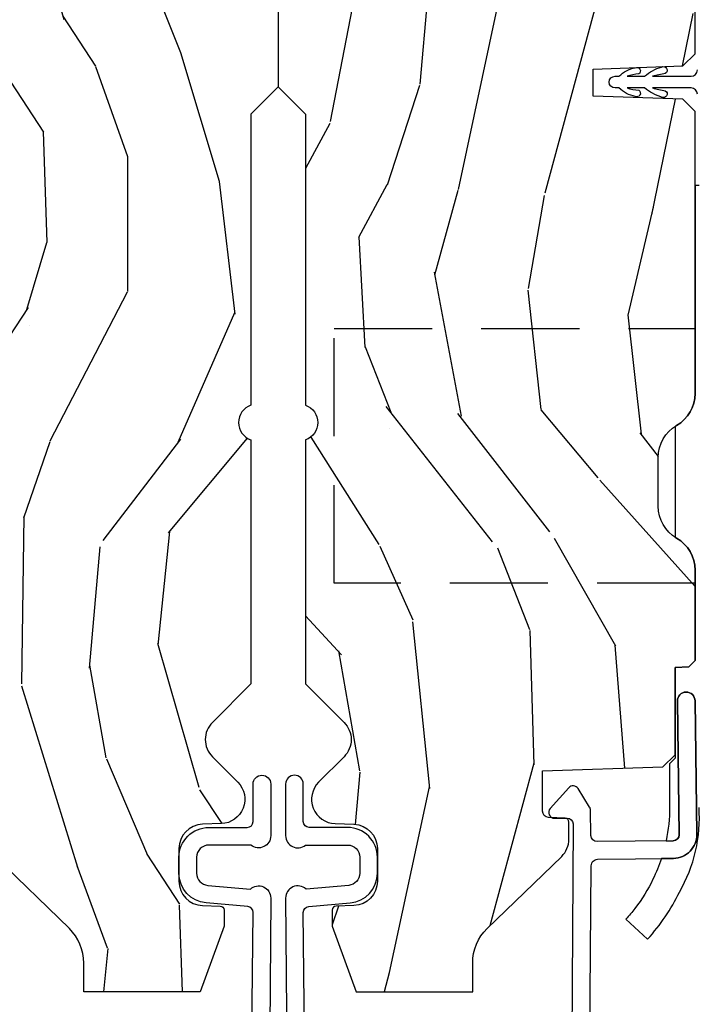
# Model space of a CAD drawing. Units: inches. Extents: x 1 to 131, y 3 to 60.
# Drawn here: x 36 to 37, y 5 to 8 of the extents above; entities that cross this region are included whole.
import ezdxf

# ---------------------------------------------------------------- set-up
doc = ezdxf.new("R2010")
doc.units = ezdxf.units.IN
doc.header["$MEASUREMENT"] = 0
doc.linetypes.add('DASHED2', pattern=[0.375, 0.25, -0.125])
for name, color, linetype in [('ZP-SECT-ALUM', 63, 'Continuous'), ('ZP-SECT-HDWR', 53, 'Continuous'), ('ZP-SECT-WDHA', 11, 'Continuous'), ('ZP-SECT-WOOD', 104, 'Continuous'), ('ZP-SECT-WSTP', 40, 'Continuous')]:
    doc.layers.add(name, color=color, linetype=linetype)

# ---------------------------------------------------------------- blocks, each defined once
blk = doc.blocks.new('CS AS RES C OF SQ Contmp (13-16 IG) V J L')
at = {"layer": 'ZP-SECT-WDHA'}
h = blk.add_hatch(dxfattribs=at)
h.set_pattern_fill('WOOD3', color=256, scale=2, angle=175, style=0, pattern_type=2)
h.set_pattern_definition([(170.2364, (6.326608434728769, -0.8287752761762022), (21.74197523391459, -3.909799031350428), [0.240832, -23.84235799999999]), (186.3099, (6.089264822041741, -0.7879340039549163), (-8.143870156224825, -1.295138605423622), [0.305941999999999, -9.892097999999967]), (219.9999999999999, (5.785177068049506, -0.8215589630161446), (-0.1743115394358229, -1.992390012726302), [0.2262739999999999, -2.602151999999999]), (221.8476, (5.611840997515174, -0.9670051958711952), (-30.50812904595492, -27.44547474559787), [0.4386339999999994, -43.42478999999992]), (187.9945999999999, (5.285092750408239, -1.259640776436243), (18.28012864404189, 2.415970462674383), [0.266834, -26.416494]), (175, (5.020852784339695, -1.296751965207363), (-2.166700881678807, -1.818077910688175), [0.5, -1.5]), (165.5377, (4.522755435293675, -1.253174093833536), (9.787637361282851, -2.863943251090719), [0.2433099999999998, -11.92221399999999]), (169.2893999999999, (6.279544333645163, -1.366720413145742), (17.75719170237392, -3.561195284477223), [0.200998, -19.898754]), (175, (6.082048508881599, -1.329365370634378), (-2.166700881678807, -1.818077910688175), [0.3, -1.7]), (203.3008, (5.783190099454259, -1.30321864781007), (-22.96214409453462, -10.03692856821433), [0.295296, -29.23435]), (227.125, (5.511977673965703, -1.420025412428515), (8.841118570814327, 9.264698919492744), [0.4560699999999996, -22.34743799999998]), (214.2894, (5.201667091110721, -1.7542518957722), (-12.82589501471261, -8.916077223080011), [0.284254, -28.141088]), (181.3402, (4.966816223836076, -1.914392678024228), (-16.11342573995342, -0.5979007622560728), [0.362216, -17.748554]), (163.1113, (4.604699902813081, -1.922864398558744), (27.37050987630738, -8.417549505344898), [0.38833, -38.444646]), (168.2902, (6.225507773141544, -1.984361125962607), (-17.75719613463466, 3.561180748616335), [0.342344, -33.89214]), (178.3665, (5.890287805500293, -1.914880385504745), (-32.0525423845674, 0.796572410281686), [0.340588, -33.718186]), (208.6901, (5.549838493294146, -1.90517132693239), (4.159089629390178, 1.643769161136403), [0.360556, -6.850548]), (222.4896, (5.233548935317231, -2.078263543726422), (-21.84130332157137, -20.173187402693), [0.325576, -32.232064]), (189.9314, (4.993468723477463, -2.298176007863958), (-22.4392183493277, -4.059735685996679), [0.310484, -30.73786599999999]), (175, (4.687637854630111, -2.351724860887003), (-2.166700881678807, -1.818077910688175), [0.24, -1.76]), (162.0054000000001, (4.448551127088194, -2.330807482627563), (-17.58288354657246, 5.55357746924515), [0.266834, -26.416494]), (175, (5.738600674446161, -0.4360325183214684), (-2.166700881678807, -1.818077910688175), [0, -2]), (38.15240000000005, (5.433519436156075, -0.7104873197796451), (-32.32619732742316, -25.27878533957651), [0.438634, -43.42479]), (21.56509999999998, (5.604136976874543, -2.431908144214844), (2.166699432212029, 1.81808066629621), [0.178886, -4.29325]), (3.13009999999993, (5.770500587988863, -2.366157487207147), (12.12864730493102, 0.9465192387107031), [0.2828419999999997, -13.85929199999999]), (331.8014, (6.052921333164704, -2.350713307252818), (9.613323242301874, -4.856338813339386), [0.152316, -15.07923]), (201.5651, (5.433519436156075, -0.7104873197796451), (-2.166699432212029, -1.81808066629621), [0.223606, -4.248530000000001]), (181.7098, (5.225564922262947, -0.792675641039267), (18.10581697248642, 0.4235736618616233), [0.342344, -33.89214]), (164.8753, (4.883372495201911, -0.802890476428729), (-33.34768137004844, 8.940480342862164), [0.5688579999999994, -56.31699199999997]), (164.6952, (6.345782698133462, -0.609612442596017), (-11.78002769924174, 3.038248266714461), [0.2236059999999998, -22.13707199999998]), (190.5241, (6.130106094263056, -0.5505903912678605), (22.43921946857583, 4.059737241622332), [0.3736299999999996, -36.98945199999995]), (217.8789, (5.762760428675392, -0.6188337936878838), (27.99280151316427, 21.6426228129173), [0.3820999999999997, -37.82784599999997]), (209.6951999999999, (5.461165420095313, -0.8534408072223982), (-21.14406442272094, -12.20362907272039), [0.3162279999999994, -31.30654799999996]), (184.4623, (5.18646676489675, -1.010095359764506), (-10.13625968355671, -1.120828126409595), [0.3649659999999999, -11.80056]), (168.4181, (4.822607329018865, -1.038490974260867), (33.52200194732409, -6.948047798385929), [0.5234499999999986, -51.82155999999991]), (166.8699, (6.302204826759407, -1.107709791641895), (11.78002455851789, -3.038256986723726), [0.282842, -13.859292]), (186.3099, (6.026756541003579, -1.043458395748871), (-8.143870156224825, -1.295138605423622), [0.305941999999999, -9.892097999999967]), (217.5104, (5.722668787011344, -1.077083354810071), (23.65941387680181, 18.00644761676367), [0.3255759999999997, -32.23206399999996]), (219.9999999999999, (5.464407796064734, -1.275328810130816), (-0.1743115394358229, -1.992390012726302), [0.3676959999999999, -2.460731999999999]), (192.3539999999999, (5.182736681446613, -1.511678938520276), (26.59831115687439, 5.703496967702447), [0.3352619999999996, -33.19084799999995]), (171.6335000000001, (4.855238803782413, -1.583408570650221), (31.70391559149956, -4.781394889191129), [0.340588, -33.718186]), (157.8973000000001, (4.518275721286273, -1.533851724154175), (-19.40096373963619, 7.720274366387633), [0.2720299999999994, -26.93091199999996]), (166.2538, (6.258626955385807, -1.605807140687745), (-13.77241223395721, 3.212578041142914), [0.2630579999999993, -26.04283399999995]), (189.9314, (6.00310256359171, -1.543298859649695), (-22.4392183493277, -4.059735685996679), [0.310484, -30.73786599999999]), (207.0054, (5.697271694744359, -1.596847712672741), (10.48487952768934, 5.105613147352337), [0.37736, -18.490604]), (224.8991, (5.361058242805484, -1.768196814611827), (24.18232914013614, 23.98363999254622), [0.49679, -49.18218]), (190.9454, (5.00915675717215, -2.118860962207464), (8.143869303272773, 1.295143211560582), [0.291204, -14.269016]), (168.991, (4.72324978228653, -2.174152930085455), (-19.74958209901818, 3.735502847874783), [0.3821, -37.827846]), (151.8014, (4.348182026721588, -2.101185959917672), (-9.61332324230187, 4.856338813339388), [0.152316, -15.07923]), (165.5377, (6.206333509737078, -2.203523959542792), (9.787637361282851, -2.863943251090719), [0.2433099999999998, -11.92221399999999]), (185.008, (5.97073301190494, -2.14275879335969), (-22.26490604678533, -2.067359447449324), [0.3452539999999997, -34.18009999999997]), (212.4053999999999, (5.626797469989015, -2.172897522710997), (-27.6441637274998, -17.65786579332102), [0.428018, -42.37385]), (204.0546, (5.439742265018594, -0.4098857954971606), (-14.64397248621941, -6.749377173423394), [0.2059119999999997, -20.38534799999996]), (185.7843, (5.251711645087425, -0.4938172316117573), (32.40116390240294, 3.188185602312439), [0.4275519999999997, -42.32756599999995]), (167.875, (4.826337412469002, -0.536907395505068), (13.77241534407445, -3.212566437725859), [0.4837359999999992, -15.64077999999998])])
edge = h.paths.add_edge_path()
edge.add_line((5.875, -0.1230000000000189), (5.845000000000027, -0.09300000000007458))
edge.add_line((5.845000000000027, -0.09300000000007458), (5.729000000000042, -0.09300000000007458))
edge.add_line((5.729000000000042, -0.09300000000007458), (5.635999999999967, -5.684341886080801e-14))
edge.add_line((5.635999999999967, -5.684341886080801e-14), (5.495999999999867, -5.684341886080801e-14))
edge.add_line((5.495999999999867, -5.684341886080801e-14), (5.409999999999854, -0.08600000000006958))
edge.add_line((5.409999999999854, -0.08600000000006958), (5.089999999999918, -0.08600000000006958))
edge.add_line((5.089999999999918, -0.08600000000006958), (5.003999999999905, -5.684341886080801e-14))
edge.add_line((5.003999999999905, -5.684341886080801e-14), (4.922000000000025, -5.684341886080801e-14))
edge.add_arc((4.875, -5.684341886080801e-14), 0.04700000000002547, -180, 0, ccw=False)
edge.add_line((4.827999999999975, -5.684341886080801e-14), (3.093000000000075, -5.684341886080801e-14))
edge.add_line((3.093000000000075, -5.684341886080801e-14), (3.022999999999911, -0.07000000000005002))
edge.add_line((3.022999999999911, -0.07000000000005002), (2.281192759588066, -0.07000000000005002))
edge.add_arc((2.236999999999966, -0.05400000000017258), 0.0470000000000859, 199.9028018864916, 340.0971981135084, ccw=False)
edge.add_line((2.192807240411867, -0.07000000000005002), (1.570681240867088, -0.07000000000005002))
edge.add_line((1.570681240867088, -0.07000000000005002), (1.472840620433544, -0.1678406204335943))
edge.add_arc((1.428999999999974, -0.1240000000000236), 0.06200000000000381, 224.9999999999974, 315.0000000000026, ccw=False)
edge.add_line((1.385159379566403, -0.1678406204335943), (1.320490069863581, -0.1031713107308292))
edge.add_arc((1.276649449430124, -0.1470119311644851), 0.06199999999999362, 45.00000000013512, 177.9999999998867)
edge.add_line((1.21468721815495, -0.1448481623688167), (1.212999999999965, -0.193163768795614))
edge.add_arc((1.151037768724784, -0.1910000000000593), 0.06199999999999717, 270.00000000000574, 357.9999999999876, ccw=False)
edge.add_line((1.151037768724791, -0.2530000000000427), (1.067962231275033, -0.2530000000000427))
edge.add_arc((1.067962231275203, -0.1910000000001162), 0.06199999999993339, 181.9999999999555, 269.99999999984095, ccw=False)
edge.add_line((1.006000000000085, -0.193163768795614), (1.004410659267705, -0.1476510050330262))
edge.add_arc((0.9944167509975017, -0.148000000000053), 0.01000000000001157, 1.999999999963452, 89.99999999992369)
edge.add_line((0.9944167509975159, -0.1380000000000337), (0.9529999999999745, -0.1380000000000337))
edge.add_line((0.9529999999999745, -0.1380000000000337), (0.7860000000000582, -0.1987830291225237))
edge.add_line((0.7860000000000582, -0.1987830291225237), (0.7860000000000582, -0.4960000000000377))
edge.add_line((0.7860000000000582, -0.4960000000000377), (0.8592233047033915, -0.4960000000000377))
edge.add_arc((0.8592233047034021, -0.6210000000000946), 0.1250000000000494, 45.000000000018986, 90.00000000000432, ccw=False)
edge.add_line((0.9476116523517248, -0.5326116523517044), (1.131040667576599, -0.7229284496763171))
edge.add_arc((1.174881288010059, -0.6790878292430307), 0.06199999999972501, 224.9999999998855, 269.999999999998)
edge.add_line((1.174881288010056, -0.7410878292427583), (1.218742700674284, -0.7410878292427583))
edge.add_arc((1.218742700674273, -0.731087829242739), 0.01000000000000945, 270.0000000000649, 358.0000000000484)
edge.add_line((1.228736608944473, -0.7314368242097657), (1.230200047142944, -0.689529437295505))
edge.add_arc((1.246190300375307, -0.690087829242799), 0.01600000000005953, 89.99999999939968, 177.9999999997726, ccw=False)
edge.add_line((1.246190300375474, -0.674087829242751), (1.348999999999933, -0.674000000000035))
edge.add_line((1.348999999999933, -0.674000000000035), (1.359371468538939, -0.9810000000000514))
edge.add_line((1.359371468538939, -0.9810000000000514), (1.390371468539115, -1.012000000000057))
edge.add_line((1.390371468539115, -1.012000000000057), (1.613000000000056, -1.012000000000057))
edge.add_line((1.613000000000056, -1.012000000000057), (1.614222567296792, -1.047009746767827))
edge.add_line((1.614222567296792, -1.047009746767827), (1.630222567296869, -1.063000000000045))
edge.add_line((1.630222567296869, -1.063000000000045), (1.861000000000104, -1.063000000000045))
edge.add_arc((1.861000000000068, -0.9690000000001078), 0.09399999999994446, 270.0000000000222, 330.0000000000174)
edge.add_arc((2.023812775911527, -1.063000000000073), 0.09400000000003528, 90.00000000005417, 149.9999999999854, ccw=False)
edge.add_line((2.023812775911438, -0.9690000000000509), (2.148187224088588, -0.9690000000000509))
edge.add_arc((2.148187224088545, -1.062999999999988), 0.09399999999992636, 29.999999999956117, 89.99999999997408, ccw=False)
edge.add_arc((2.311000000000053, -0.9689999999999088), 0.09400000000013986, 210.0000000000714, 270.0000000000577)
edge.add_line((2.311000000000149, -1.063000000000045), (3.030003143786416, -1.063000000000045))
edge.add_line((3.030003143786416, -1.063000000000045), (3.061003143786365, -1.03200000000021))
edge.add_line((3.061003143786365, -1.03200000000021), (3.06899999999996, -0.8030000000000541))
edge.add_line((3.06899999999996, -0.8030000000000541), (3.13799999999992, -0.8030000000000541))
edge.add_line((3.13799999999992, -0.8030000000000541), (3.145996856213515, -1.031999999999954))
edge.add_line((3.145996856213515, -1.031999999999954), (3.176996856213691, -1.063000000000045))
edge.add_line((3.176996856213691, -1.063000000000045), (4.097634903813514, -1.063000000000045))
edge.add_line((4.097634903813514, -1.063000000000045), (4.101999999999862, -0.9380000000000734))
edge.add_line((4.101999999999862, -0.9380000000000734), (4.351999999999862, -0.9380000000000734))
edge.add_line((4.351999999999862, -0.9380000000000734), (4.356365096186209, -1.063000000000045))
edge.add_line((4.356365096186209, -1.063000000000045), (5.813000000000102, -1.063000000000045))
edge.add_line((5.813000000000102, -1.063000000000045), (5.875, -1.00100000000009))
edge.add_line((5.875, -1.00100000000009), (5.875, -0.1230000000000189))
at = {"layer": 'ZP-SECT-ALUM'}
for points in [[(0.1227749046438475, -0.7902150219329371), (1.107514263551366, -0.7984020801656584, -0.4142135623736843), (1.123719570340199, -0.8141941044777923), (1.126225095355949, -1.0081779242783, 0.4142135623738953), (1.18699499581453, -1.067398015448873), (1.527790589241476, -1.062996246860962, 1), (1.527209410758587, -1.018000000000029), (1.186413817331413, -1.02240176858794, -0.4142135623729899), (1.171221342216995, -1.007596745795297), (1.168715817201246, -0.8136129259947893, -0.4142135623726391), (1.18450784151355, -0.7974076192058135), (1.248612900971239, -0.7965796283441477, 0.1372496820884653), (1.256884967960559, -0.79414973233213), (1.303956780868248, -0.7647359991072449, 0.498581608054116), (1.306044951000331, -0.7408681052827149), (1.253428699411188, -0.6934922195561626, 0.6540078217414799), (1.228392991362171, -0.7048331180993159), (1.228806273838927, -0.736830449200454, -0.4142135623729739), (1.214001251046284, -0.7520229243150993), (0.1221937261611856, -0.7452187750720043, -0.4180014854071739)], [(0.4459999999999127, -0.0700000000000216), (0.9882550323895885, -0.06399999999999295, -0.3888787318529923), (1.003197952861228, -0.07769266385878382), (1.012465729576888, -0.1836238364488167, 0.3888787318525431), (1.088176526631742, -0.2529999999999859), (1.128999999999905, -0.2529999999999859, 0.4142135623730985), (1.204999999999927, -0.1769999999999925), (1.204999999999927, -0.07899999999997931, -0.4142135623707884), (1.2199999999998, -0.06399999999999295), (1.315500000000156, -0.06399999999999295, 1), (1.315500000000156, -0.01900000000000546), (1.184022540911428, -0.01900000000000546, 0.6321869417669208), (1.159999999999854, -0.06959381351742877), (1.159999999999854, -0.1769999999999925, -0.4142135623730195), (1.128999999999905, -0.20799999999997), (1.088176526631742, -0.2079999999999984, -0.3888787318530019), (1.057294490990898, -0.1797018280251734), (1.047787928340313, -0.07104131971163952, 0.6540465466704426), (1.025022540911323, -0.01900000000000546), (0.2504092751523785, -0.02500000000003411, -0.1053572404194591)]]:
    blk.add_lwpolyline(points, format="xyb", dxfattribs=at)
at = {"layer": 'ZP-SECT-HDWR', "linetype": 'DASHED2'}
blk.add_lwpolyline([(1.827278981062136, -1.063000000000045), (1.827278981062136, -0.1429999999995744), (2.476389119983196, -0.1429999999995744), (2.476389119983196, -1.063000000000045)], dxfattribs=at)
at = {"layer": 'ZP-SECT-HDWR'}
blk.add_lwpolyline([(2.841477588681755, -1.073109097593203), (2.841477588681755, -1.063000000000045), (2.311000000000149, -1.063000000000045, -0.2679491924297794), (2.229593612044255, -1.016000000000076, 0.01246934545198957), (2.227149240273548, -1.012000000000143), (1.944850759726705, -1.012000000000029), (1.942406387955771, -1.016000000000048, -0.267949192431105), (1.861000000000104, -1.063000000000045), (1.630222567296869, -1.063000000000073), (1.614222567296792, -1.047009746767884), (1.613000000000056, -1.012000000000057), (1.38120551906195, -1.012000000000029), (1.367314616654767, -0.9981090975931011), (1.257927546485007, -0.9981090975931011), (1.256354244052318, -0.9981061854883819, -0.05062536768190071), (1.170982701830781, -0.9891206286688146), (1.171221342216995, -1.007596745795297, 0.4142135623729899), (1.186413817331413, -1.022401768587912), (1.527209410758587, -1.018000000000029, -1), (1.527790589241476, -1.06299624686099), (1.18699499581453, -1.067398015448873, -0.4142135623738953), (1.126225095355949, -1.0081779242783), (1.125823124914405, -0.977056398365562, -0.03369543759189312), (1.072760689376082, -0.9556509058026563, -0.0513606324340916), (0.9986766522492871, -0.9098790099037615, -0.02116100363458937), (0.9711372441738604, -0.8867590975930852), (0.9205271908247141, -0.9421090975931179, 0.07260054142480254), (1.040084185180376, -1.023158283721955, 0.1493149201657339), (1.256076602446456, -1.073105671587541)], format="xyb", dxfattribs=at)
at = {"layer": 'ZP-SECT-WOOD'}
blk.add_lwpolyline([(4.827999999999975, -5.684341886080801e-14), (3.093000000000075, -5.684341886080801e-14), (3.022999999999911, -0.07000000000005002), (2.281192759588066, -0.07000000000005002, -0.7014723744145461), (2.192807240411867, -0.07000000000005002), (1.570681240867088, -0.07000000000005002), (1.472840620433544, -0.1678406204335943, -0.4142135623731216), (1.385159379566403, -0.1678406204335943), (1.320490069863581, -0.1031713107308292, 0.6556287290954882), (1.21468721815495, -0.1448481623688167), (1.212999999999965, -0.193163768795614, -0.4040262258350651), (1.151037768724791, -0.2530000000000427), (1.067962231275033, -0.2530000000000427, -0.4040262258345756), (1.006000000000085, -0.193163768795614), (1.004410659267705, -0.1476510050330262, 0.4040262258349544), (0.9944167509975159, -0.1380000000000337), (0.9529999999999745, -0.1380000000000337), (0.7860000000000582, -0.1987830291225237), (0.7860000000000582, -0.4960000000000377), (0.8592233047033915, -0.4960000000000377, -0.198912367379591), (0.9476116523517248, -0.5326116523517044), (1.131040667576599, -0.7229284496763171, 0.1989123673801684), (1.174881288010056, -0.7410878292427583), (1.218742700674284, -0.7410878292427583, 0.404026225835072), (1.228736608944473, -0.7314368242097657), (1.230200047142944, -0.689529437295505, -0.4040262258370511), (1.246190300375474, -0.674087829242751), (1.348999999999933, -0.674000000000035), (1.359371468538939, -0.9810000000000514), (1.390371468539115, -1.012000000000057), (1.613000000000056, -1.012000000000057), (1.614222567296792, -1.047009746767827), (1.630222567296869, -1.063000000000045), (1.861000000000104, -1.063000000000045, 0.2679491924311006), (1.942406387955771, -1.016000000000048, -0.2679491924308011), (2.023812775911438, -0.9690000000000509), (2.148187224088588, -0.9690000000000509, -0.2679491924312066), (2.229593612044255, -1.016000000000076, 0.2679491924310582), (2.311000000000149, -1.063000000000045), (3.030003143786416, -1.063000000000045), (3.061003143786365, -1.03200000000021), (3.06899999999996, -0.8030000000000541), (3.13799999999992, -0.8030000000000541), (3.145996856213515, -1.031999999999954), (3.176996856213691, -1.063000000000045), (4.097634903813514, -1.063000000000045)], format="xyb", dxfattribs=at)
at = {"layer": 'ZP-SECT-WSTP'}
blk.add_lwpolyline([(3.073790659938823, -1.068999999999903, 0.4142135623692454), (3.089790659938899, -1.053000000000168), (3.089790659940263, -0.9546408471700829, 0.03490314445007609), (3.082794161728089, -0.9872277324720926, -0.992566726735963), (3.066583391570475, -0.9777370587687528, -0.0830269202106708), (3.089790659938899, -0.9340000000000259), (3.089790659940263, -0.8896408471700283, 0.03785948867519301), (3.083936343151208, -0.9192539927953476, -0.9605350651281677), (3.068259168690929, -0.9106084043959868, -0.143077410771049), (3.089790659938899, -0.8689999999999714), (3.089790659938899, -0.8589999999999804, -1), (3.119790659939099, -0.8590000000019131), (3.119790659937735, -0.8689999999995166, -0.1436365564694445), (3.141322151187069, -0.9106084043960436, -0.9716457072149202), (3.125644976726562, -0.9192539927953476, 0.04840641854542731), (3.119790659939099, -0.8896408471705968), (3.119790659937735, -0.9339999999994575, -0.1124246655660406), (3.142997928307523, -0.9777370587687244, -0.9999854418725574), (3.126716486363648, -0.9871070239635742, 0.02554671813292347), (3.119790659938872, -0.9546408471706513), (3.119790659938872, -1.053000000000054, 0.4142135623730722), (3.135790659938721, -1.069000000000017)], format="xyb", dxfattribs=at)
blk = doc.blocks.new('CS AS RES C OF SQ Contmp (13-16 IG) F J SL')
at = {"layer": 'ZP-SECT-WDHA'}
h = blk.add_hatch(dxfattribs=at)
h.set_pattern_fill('WOOD3', color=256, scale=2, angle=170, style=0, pattern_type=2)
h.set_pattern_definition([(165.2363999999999, (169.9409596195933, 81.79179551375302), (21.31847901549633, -5.789859065948551), [0.240832, -23.84235799999999]), (181.3099, (169.7080787224236, 81.85316723145331), (-8.225759038695628, -0.5804251597106893), [0.3059419999999993, -9.892097999999978]), (215, (169.4022175058599, 81.84617321957268), (-0.3472964628043537, -1.96961611551987), [0.2262739999999999, -2.602152]), (216.8476, (169.2168645569514, 81.7163876875174), (-32.78406714079374, -24.68207778133389), [0.438634, -43.42478999999999]), (182.9946, (168.8658548141943, 81.4533436598536), (18.42113293576037, 0.8135587761682705), [0.266834, -26.416494]), (170, (168.599385907751, 81.43940372086627), (-2.316911861358276, -1.622319150690555), [0.4999999999999994, -1.499999999999998]), (160.5377, (168.106982031245, 81.52622780969972), (9.500783344918702, -3.706093886339545), [0.24331, -11.922214]), (164.2894000000001, (169.8471896036531, 81.25999932712642), (17.37924160681557, -5.095285093198485), [0.200998, -19.898754]), (170, (169.6537010166039, 81.31442511772005), (-2.316911861358276, -1.622319150690555), [0.2999999999999994, -1.699999999999998]), (198.3008, (169.3582586907003, 81.36651957102012), (-23.74954216806198, -7.997452301142774), [0.2952959999999999, -29.23434999999999]), (222.125, (169.0778979300437, 81.27379501179183), (9.614947161107517, 8.458889687255558), [0.4560699999999999, -22.34743799999999]), (209.2893999999999, (168.7396384152403, 80.96788571045411), (-13.55417594471107, -7.764298450998116), [0.2842539999999999, -28.14108799999999]), (176.3402, (168.4917240375976, 80.82882291399866), (-16.10421977526048, 0.8087520192303599), [0.362216, -17.748554]), (158.1113, (168.1302473194064, 80.8519439478383), (26.53271904359165, -10.77101530580106), [0.38833, -38.444646]), (163.2902000000001, (169.7395277334997, 80.64941852025882), (-17.37924728909397, 5.095270998947914), [0.342344, -33.89214]), (173.3665, (169.4116390245822, 80.74785121078608), (-31.86114692379661, 3.587104350246542), [0.340588, -33.718186]), (203.6901, (169.0733314250047, 80.78719543613258), (4.286526959831396, 1.275025577407217), [0.360556, -6.850548]), (217.4896, (168.7431594635675, 80.6423283388302), (-23.51639970003244, -18.19282732060551), [0.3255759999999999, -32.23206399999999]), (184.9314, (168.4848261952648, 80.44417707719398), (-22.70765962799548, -2.088580424131213), [0.310484, -30.737866]), (170, (168.1754920151479, 80.41748691025313), (-2.316911861358276, -1.622319150690555), [0.2399999999999997, -1.759999999999998]), (157.0053999999999, (167.9391381544249, 80.45916247289315), (-17.03194919702135, 7.064893705450891), [0.266834, -26.416494]), (170, (169.3894191931324, 82.23429201993065), (-2.316911861358276, -1.622319150690555), [0, -1.999999999999998]), (33.15240000000006, (169.061578568989, 81.98747118377372), (-34.4063776990759, -22.36517819120654), [0.438634, -43.42479]), (16.56509999999999, (169.0815151479192, 80.25773058679951), (2.316910657574222, 1.622322022142024), [0.1788859999999997, -4.293249999999992]), (358.1301, (169.2529762426143, 80.30873149861381), (12.1649887274718, -0.1141638171402071), [0.282842, -13.859292]), (326.8014, (169.5356683405644, 80.29950231898758), (9.1534838287124, -5.675715305442), [0.152316, -15.07923]), (196.5651, (169.061578568989, 81.98747118377372), (-2.316910657574222, -1.622322022142024), [0.2236059999999997, -4.248529999999992]), (176.7098, (168.8472522006198, 81.9237200440059), (18.0738357497184, -1.156064090092353), [0.3423439999999999, -33.89213999999999]), (159.8753000000001, (168.5054716374889, 81.94336811429218), (-32.44156916969214, 11.81290105467157), [0.568858, -56.31699200000001]), (159.6952000000001, (169.9791622186799, 82.00845321941568), (-11.47040035302124, 4.053383878502781), [0.2236059999999997, -22.13707199999997]), (185.5241, (169.769450440124, 82.0860481286229), (22.70766087856624, 2.088581876288339), [0.37363, -36.989452]), (212.8789, (169.3975548312728, 82.05008069728177), (29.77255931841605, 19.12053269156008), [0.3821, -37.827846]), (204.6952000000001, (169.0766601342361, 81.84265217124533), (-22.12722123007477, -10.31436394025576), [0.316228, -31.306548]), (179.4623, (168.7893534464729, 81.71053530189656), (-10.19537476309, -0.2331297955978164), [0.364966, -11.80056]), (163.4181, (168.4244037647284, 81.71396018067591), (32.78887834283088, -9.843243356947559), [0.5234499999999997, -51.82155999999998]), (161.8699, (169.8923381298466, 81.51604934290958), (11.4703964642499, -4.053392291597659), [0.2828419999999999, -13.859292]), (181.3099, (169.6235378861097, 81.60406314277682), (-8.225759038695628, -0.5804251597106893), [0.3059419999999993, -9.892097999999978]), (212.5104, (169.317676669546, 81.59706913089616), (25.13874798031407, 15.8758738578798), [0.325576, -32.23206399999999]), (215, (169.0431202097363, 81.42208698787354), (-0.3472964628043537, -1.96961611551987), [0.367696, -2.460732]), (187.354, (168.7419216677599, 81.21118549828378), (26.99418906715191, 3.363597875096818), [0.3352619999999999, -33.19084799999998]), (166.6335000000001, (168.4094183690293, 81.16827213983595), (31.16654659806278, -7.526378549481374), [0.3405879999999999, -33.71818599999998]), (152.8972999999999, (168.0780566965584, 81.24700867530296), (-18.65427096867755, 9.381801796357344), [0.2720299999999998, -26.93091199999999]), (161.2538, (169.8055140410131, 81.02364546640348), (-13.44000942209144, 4.40069802947001), [0.2630579999999995, -26.04283399999997]), (184.9314, (169.5564099523365, 81.10818630271737), (-22.70765962799548, -2.088580424131213), [0.310484, -30.737866]), (202.0053999999999, (169.2470757722194, 81.08149613577649), (10.8899649016545, 4.172367285044429), [0.37736, -18.490604]), (219.8991, (168.8972076557222, 80.94010200202743), (26.18062003425594, 21.78474614393879), [0.4967899999999999, -49.18217999999999]), (185.9454, (168.5160828672449, 80.62144247273622), (8.225758590440604, 0.5804298226595761), [0.291204, -14.269016]), (163.991, (168.2264448421881, 80.59127934224196), (-19.34885845132704, 5.442577628555256), [0.3821, -37.827846]), (146.8014000000001, (167.8591638231501, 80.69665795987592), (-9.153483828712398, 5.675715305442001), [0.152316, -15.07923]), (160.5377, (169.7013251344129, 80.43276081459615), (9.500783344918702, -3.706093886339545), [0.24331, -11.922214]), (180.008, (169.4719172007967, 80.51382868735666), (-22.36036360548723, -0.1189780968844976), [0.345254, -34.1801]), (207.4054, (169.1266636741125, 80.51378060258273), (-29.0779537470708, -15.18132466061387), [0.4280179999999999, -42.37384999999998]), (199.0545999999999, (169.0939768672288, 82.28638647323072), (-15.17649473040698, -5.447387456773114), [0.2059119999999999, -20.38534799999999]), (180.7842999999999, (168.8993466539198, 82.21916236990955), (32.55573637576239, 0.3521060877535538), [0.4275519999999995, -42.32756599999993]), (162.875, (168.4718355434413, 82.21330998428868), (13.44001353167818, -4.400686741272038), [0.4837359999999998, -15.64078])])
edge = h.paths.add_edge_path()
edge.add_line((5.875, -0.1230000000000189), (5.8449999999998, -0.09300000000007458))
edge.add_line((5.8449999999998, -0.09300000000007458), (5.728999999999814, -0.09300000000007458))
edge.add_line((5.728999999999814, -0.09300000000007458), (5.635999999999967, -5.684341886080801e-14))
edge.add_line((5.635999999999967, -5.684341886080801e-14), (5.495999999999867, -5.684341886080801e-14))
edge.add_line((5.495999999999867, -5.684341886080801e-14), (5.409999999999854, -0.08600000000006958))
edge.add_line((5.409999999999854, -0.08600000000006958), (5.089999999999691, -0.08600000000006958))
edge.add_line((5.089999999999691, -0.08600000000006958), (5.003999999999905, -5.684341886080801e-14))
edge.add_line((5.003999999999905, -5.684341886080801e-14), (4.922000000000025, -6.394884621840902e-14))
edge.add_arc((4.875, -5.684341886080801e-14), 0.04700000000002547, -180, 0, ccw=False)
edge.add_line((4.827999999999975, -5.684341886080801e-14), (3.092999999999847, -5.684341886080801e-14))
edge.add_line((3.092999999999847, -5.684341886080801e-14), (3.022999999999911, -0.07000000000005002))
edge.add_line((3.022999999999911, -0.07000000000005002), (2.281192759588066, -0.07000000000005002))
edge.add_arc((2.236999999999966, -0.05400000000017258), 0.0470000000000859, 199.9028018864916, 340.0971981135084, ccw=False)
edge.add_line((2.192807240411867, -0.07000000000005002), (1.570681240867088, -0.07000000000005002))
edge.add_line((1.570681240867088, -0.07000000000005002), (1.472840620433544, -0.1678406204335943))
edge.add_arc((1.428999999999974, -0.1240000000000236), 0.06200000000000381, 224.9999999999974, 315.0000000000026, ccw=False)
edge.add_line((1.385159379566403, -0.1678406204335943), (1.320490069863581, -0.1031713107308292))
edge.add_arc((1.276649449430124, -0.1470119311644851), 0.06199999999999362, 45.00000000013512, 177.9999999998867)
edge.add_line((1.21468721815495, -0.1448481623688167), (1.212999999999965, -0.193163768795614))
edge.add_arc((1.151037768724784, -0.1910000000000593), 0.06199999999999717, 270.00000000000574, 357.9999999999876, ccw=False)
edge.add_line((1.151037768724791, -0.2530000000000427), (1.067962231275033, -0.2530000000000427))
edge.add_arc((1.067962231275203, -0.1910000000001162), 0.06199999999993339, 181.9999999999555, 269.99999999984095, ccw=False)
edge.add_line((1.006000000000085, -0.193163768795614), (1.004410659267705, -0.1476510050330262))
edge.add_arc((0.9944167509975017, -0.148000000000053), 0.01000000000001157, 1.999999999963452, 89.99999999992369)
edge.add_line((0.9944167509975159, -0.1380000000000337), (0.9529999999999745, -0.1380000000000337))
edge.add_line((0.9529999999999745, -0.1380000000000337), (0.7860000000000582, -0.1987830291225237))
edge.add_line((0.7860000000000582, -0.1987830291225237), (0.7860000000000582, -0.4960000000000377))
edge.add_line((0.7860000000000582, -0.4960000000000377), (0.8592233047033915, -0.4960000000000377))
edge.add_arc((0.8592233047034021, -0.6210000000000946), 0.1250000000000494, 45.000000000018986, 90.00000000000432, ccw=False)
edge.add_line((0.9476116523517248, -0.5326116523517044), (1.131040667576599, -0.7229284496763171))
edge.add_arc((1.174881288010059, -0.6790878292430307), 0.06199999999972501, 224.9999999998855, 269.999999999998)
edge.add_line((1.174881288010056, -0.7410878292427583), (1.218742700674284, -0.7410878292427583))
edge.add_arc((1.218742700674273, -0.731087829242739), 0.01000000000000945, 270.0000000000649, 358.0000000000484)
edge.add_line((1.228736608944473, -0.7314368242097657), (1.230200047142944, -0.689529437295505))
edge.add_arc((1.246190300375307, -0.690087829242799), 0.01600000000005953, 89.99999999939968, 177.9999999997726, ccw=False)
edge.add_line((1.246190300375474, -0.674087829242751), (1.348999999999933, -0.674000000000035))
edge.add_line((1.348999999999933, -0.674000000000035), (1.359371468538939, -0.9810000000000514))
edge.add_line((1.359371468538939, -0.9810000000000514), (1.390371468539115, -1.012000000000057))
edge.add_line((1.390371468539115, -1.012000000000057), (1.613000000000056, -1.012000000000057))
edge.add_line((1.613000000000056, -1.012000000000057), (1.614222567296792, -1.047009746767827))
edge.add_line((1.614222567296792, -1.047009746767827), (1.630222567296869, -1.063000000000045))
edge.add_line((1.630222567296869, -1.063000000000045), (1.861000000000104, -1.063000000000045))
edge.add_arc((1.861000000000068, -0.9690000000001078), 0.09399999999994446, 270.0000000000222, 330.0000000000174)
edge.add_arc((2.023812775911527, -1.063000000000073), 0.09400000000003528, 90.00000000005417, 149.9999999999854, ccw=False)
edge.add_line((2.023812775911438, -0.9690000000000509), (2.14818722408836, -0.9690000000000509))
edge.add_arc((2.148187224088431, -1.063000000000187), 0.09400000000012332, 30.000000000025523, 90.00000000004331, ccw=False)
edge.add_arc((2.311000000000053, -0.9689999999999088), 0.09400000000013986, 210.0000000000714, 270.0000000000577)
edge.add_line((2.311000000000149, -1.063000000000045), (3.030003143786416, -1.063000000000045))
edge.add_line((3.030003143786416, -1.063000000000045), (3.061003143786365, -1.03200000000021))
edge.add_line((3.061003143786365, -1.03200000000021), (3.06899999999996, -0.8030000000000541))
edge.add_line((3.06899999999996, -0.8030000000000541), (3.13799999999992, -0.8030000000000541))
edge.add_line((3.13799999999992, -0.8030000000000541), (3.145996856213515, -1.031999999999954))
edge.add_line((3.145996856213515, -1.031999999999954), (3.176996856213691, -1.063000000000045))
edge.add_line((3.176996856213691, -1.063000000000045), (4.097634903813514, -1.063000000000045))
edge.add_line((4.097634903813514, -1.063000000000045), (4.101999999999862, -0.9380000000000734))
edge.add_line((4.101999999999862, -0.9380000000000734), (4.351999999999862, -0.9380000000000734))
edge.add_line((4.351999999999862, -0.9380000000000734), (4.356365096186209, -1.063000000000045))
edge.add_line((4.356365096186209, -1.063000000000045), (5.813000000000102, -1.063000000000038))
edge.add_line((5.813000000000102, -1.063000000000045), (5.875, -1.00100000000009))
edge.add_line((5.875, -1.00100000000009), (5.875, -0.1230000000000189))
at = {"layer": 'ZP-SECT-ALUM'}
blk.add_lwpolyline([(0.4459999999999127, -0.0700000000000216), (0.9882550323895885, -0.06399999999999295, -0.3888787318529923), (1.003197952861228, -0.07769266385878382), (1.012465729576888, -0.1836238364488167, 0.3888787318525431), (1.088176526631742, -0.2529999999999859), (1.128999999999905, -0.2529999999999859, 0.4142135623730985), (1.204999999999927, -0.1769999999999925), (1.204999999999927, -0.07899999999997931, -0.4142135623707884), (1.2199999999998, -0.06399999999999295), (1.315500000000156, -0.06399999999999295, 1), (1.315500000000156, -0.01900000000000546), (1.184022540911428, -0.01900000000000546, 0.6321869417669208), (1.159999999999854, -0.06959381351742877), (1.159999999999854, -0.1769999999999925, -0.4142135623730195), (1.128999999999905, -0.20799999999997), (1.088176526631742, -0.2079999999999984, -0.3888787318530019), (1.057294490990898, -0.1797018280251734), (1.047787928340313, -0.07104131971163952, 0.6540465466704426), (1.025022540911323, -0.01900000000000546), (0.2504092751523785, -0.02500000000003411, -0.1053572404194591)], format="xyb", dxfattribs=at)
at = {"layer": 'ZP-SECT-WOOD'}
blk.add_lwpolyline([(4.827999999999975, -5.684341886080801e-14), (3.092999999999847, -5.684341886080801e-14), (3.022999999999911, -0.07000000000005002), (2.281192759588066, -0.07000000000005002, -0.7014723744145461), (2.192807240411867, -0.07000000000005002), (1.570681240867088, -0.07000000000005002), (1.472840620433544, -0.1678406204335943, -0.4142135623731216), (1.385159379566403, -0.1678406204335943), (1.320490069863581, -0.1031713107308292, 0.6556287290954882), (1.21468721815495, -0.1448481623688167), (1.212999999999965, -0.193163768795614, -0.4040262258350651), (1.151037768724791, -0.2530000000000427), (1.067962231275033, -0.2530000000000427, -0.4040262258345756), (1.006000000000085, -0.193163768795614), (1.004410659267705, -0.1476510050330262, 0.4040262258349544), (0.9944167509975159, -0.1380000000000337), (0.9529999999999745, -0.1380000000000337), (0.7860000000000582, -0.1987830291225237), (0.7860000000000582, -0.4960000000000377), (0.8592233047033915, -0.4960000000000377, -0.198912367379591), (0.9476116523517248, -0.5326116523517044), (1.131040667576599, -0.7229284496763171, 0.1989123673801684)], format="xyb", dxfattribs=at)
blk = doc.blocks.new('CS AS C OF SQ Vertical Mullion SL ~ LJ')
at = {"xscale": -1, "rotation": 270}
blk.add_blockref('CS AS RES C OF SQ Contmp (13-16 IG) F J SL', (0, 0), dxfattribs=at)
at = {"rotation": 90}
blk.add_blockref('CS AS RES C OF SQ Contmp (13-16 IG) V J L', (0, 0), dxfattribs=at)

msp = doc.modelspace()

# ---------------------------------------------------------------- block references
msp.add_blockref('CS AS C OF SQ Vertical Mullion SL ~ LJ', (36.375, 4.375))

doc.saveas('drawing.dxf')
